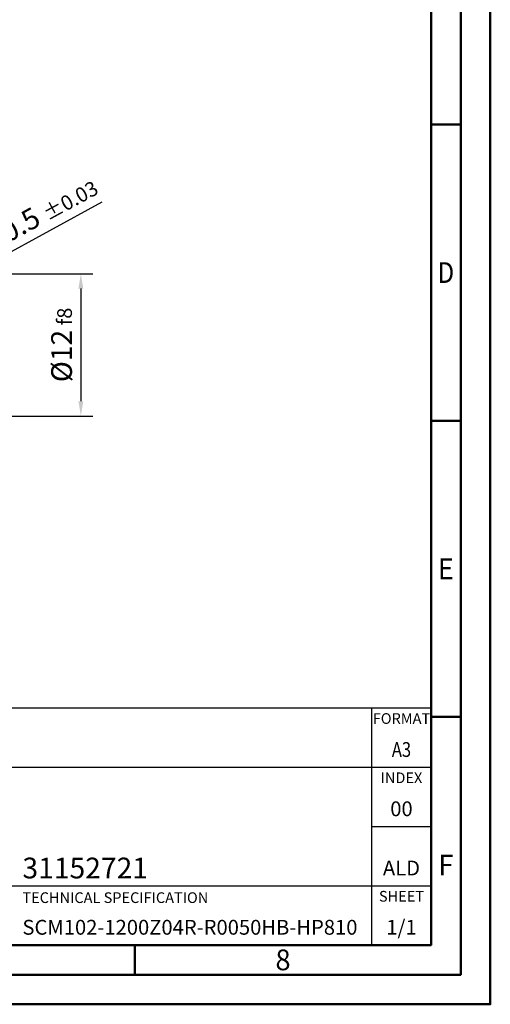
# Model space of a CAD drawing. Units: millimetres. Extents: x 0 to 1005, y -1 to 510.
# Drawn here: x 341 to 420, y 0 to 166 of the extents above; entities that cross this region are included whole.
import ezdxf
from ezdxf.enums import TextEntityAlignment as Align

# ---------------------------------------------------------------- set-up
doc = ezdxf.new("R2010")
doc.units = ezdxf.units.MM
doc.layers.get('0').update_dxf_attribs({"linetype": 'CONTINUOUS'})
doc.layers.get('DEFPOINTS').update_dxf_attribs({"linetype": 'CONTINUOUS'})
for name, color, linetype in [('AM_0', 7, 'CONTINUOUS'), ('AM_5', 3, 'CONTINUOUS'), ('AM_6', 2, 'CONTINUOUS')]:
    doc.layers.add(name, color=color, linetype=linetype)
doc.layers.add('AM_BOR', color=7, linetype='CONTINUOUS', lineweight=50)
doc.styles.get("Standard").update_dxf_attribs({"font": 'ISOCP.SHX'})
doc.dimstyles.get("Standard").update_dxf_attribs({"dimtxt": 3.5, "dimasz": 2.5, "dimexe": 2, "dimexo": 1, "dimgap": 1.5, "dimtad": 1, "dimdsep": 46, "dimtxsty": 'STANDARD', "dimcen": -2, "dimclrt": 2, "dimazin": 2, "dimtp": 0.1, "dimtm": 0.1, "dimtfac": 1, "dimtmove": 0, "dimatfit": 3, "dimfxl": 1, "dimarcsym": 0})

# ---------------------------------------------------------------- blocks, each defined once
blk = doc.blocks.new('A3')
at = {"layer": 'AM_BOR', "color": 1}
for p, q in [((410, 148.5), (415, 148.5)), ((410, 98.5), (415, 98.5)), ((410, 48.5), (415, 48.5)), ((360, 10), (360, 5))]:
    blk.add_line(p, q, dxfattribs=at)
for points in [[(0, 0), (420, 0), (420, 297), (0, 297)], [(410, 287), (23, 287), (23, 10), (410, 10)]]:
    blk.add_lwpolyline(points, close=True, dxfattribs=at)
at = {"layer": 'AM_BOR', "color": 7}
blk.add_lwpolyline([(18, 292), (18, 5), (415, 5), (415, 292)], close=True, dxfattribs=at)
at = {"layer": 'AM_BOR', "color": 2}
for s, width, p in [('D', 0.84375, (412.5, 123.5)), ('E', 0.964286, (412.5, 73.5)), ('F', 0.964286, (412.5, 23.5)), ('8', 0.964286, (385, 7.5))]:
    blk.add_text(s, height=3.5, dxfattribs=dict(at, width=width)).set_placement(p, align=Align.MIDDLE_CENTER)
blk = doc.blocks.new('*U113')
at = {"layer": 'AM_0'}
for p, q in [((190, 0), (0, 0)), ((190, 0), (0, 0)), ((190, 0), (0, 0)), ((190, 0), (0, 0)), ((190, 0), (0, 0)), ((180, -40), (180, 0)), ((190, -40), (190, 0)), ((0, -10), (190, -10)), ((0, -30), (190, -30)), ((190, -40), (0, -40))]:
    blk.add_line(p, q, dxfattribs=at)
at = {"layer": 'AM_0', "color": 3, "linetype": 'Continuous'}
blk.add_line((180, -20), (190, -20), dxfattribs=at)
at = {"layer": 'AM_0', "color": 2}
for s, p in [('FORMAT', (185, -2)), ('SHEET', (185, -32))]:
    blk.add_text(s, height=1.8, dxfattribs=at).set_placement(p, align=Align.MIDDLE)
blk.add_text('TECHNICAL SPECIFICATION', height=1.8, dxfattribs=at).set_placement((121, -32), align=Align.MIDDLE_LEFT)
at = {"layer": 'AM_0'}
for tag, p in [('TITLE', (1, -7)), ('MATERIAL_NO', (121, -27))]:
    blk.add_attdef(tag, text='', height=3.5, dxfattribs=at).set_placement(p, align=Align.MIDDLE_LEFT)
at = {"layer": 'AM_6'}
blk.add_text('INDEX', height=1.8, dxfattribs=at).set_placement((185, -12), align=Align.MIDDLE)
at = {"layer": 'AM_6', "width": 0.821429}
blk.add_attdef('DIN_FORMAT', text='', height=2.5, dxfattribs=at).set_placement((185, -7), align=Align.MIDDLE_CENTER)
at = {"layer": 'AM_6'}
for tag, p in [('DRAWING_NO', (121, -17)), ('TECHNICAL_SPEC', (121, -37))]:
    blk.add_attdef(tag, text='', height=2.5, dxfattribs=at).set_placement(p, align=Align.MIDDLE_LEFT)
for tag, p in [('INDEX_NO', (185, -17)), ('APP_DATE', (90, -27)), ('APP_NAME', (110, -27)), ('ORIGIN', (185, -27)), ('SCALE', (110, -37)), ('SHEET_OF_SHEETS', (185, -37))]:
    blk.add_attdef(tag, text='', height=2.5, dxfattribs=at).set_placement(p, align=Align.MIDDLE_CENTER)
blk = doc.blocks.new('MAPAL_FRAME-Model')
blk.add_blockref('A3', (0, 0))
ref = blk.add_blockref('*U113', (220, 50))
ref.add_attrib('MATERIAL_NO', '31152721', dxfattribs={"layer": 'AM_0', "height": 3.5}).set_placement((341, 23), align=Align.MIDDLE_LEFT)
ref.add_attrib('TECHNICAL_SPEC', 'SCM102-1200Z04R-R0050HB-HP810', dxfattribs={"layer": 'AM_6', "height": 2.5}).set_placement((341, 13), align=Align.MIDDLE_LEFT)
ref.add_attrib('SHEET_OF_SHEETS', '1/1', dxfattribs={"layer": 'AM_6', "height": 2.5}).set_placement((405, 13), align=Align.MIDDLE_CENTER)
ref.add_attrib('ORIGIN', 'ALD', dxfattribs={"layer": 'AM_6', "height": 2.5}).set_placement((405, 23), align=Align.MIDDLE_CENTER)
ref.add_attrib('INDEX_NO', '00', dxfattribs={"layer": 'AM_6', "height": 2.5}).set_placement((405, 33), align=Align.MIDDLE_CENTER)
ref.add_attrib('DIN_FORMAT', 'A3', dxfattribs={"layer": 'AM_6', "height": 2.5, "width": 0.821429}).set_placement((405, 43), align=Align.MIDDLE_CENTER)
blk = doc.blocks.new('*D87')
at = {"layer": 'AM_5', "color": 0, "lineweight": -2}
for p, q in [((331.38, 123.29), (352.87, 123.29)), ((350.87, 120.79), (350.87, 101.79)), ((331.38, 99.29), (352.87, 99.29))]:
    blk.add_line(p, q, dxfattribs=at)
at = {"layer": 'AM_5', "color": 0}
for points in [[(351.28, 120.79), (350.45, 120.79), (350.87, 123.29)], [(350.45, 101.79), (351.28, 101.79), (350.87, 99.29)]]:
    blk.add_solid(points, dxfattribs=at)
at = {"layer": 'DEFPOINTS', "color": 0}
for p in [(330.38, 123.29), (330.38, 99.29), (350.87, 99.29)]:
    blk.add_point(p, dxfattribs=at)
at = {"layer": 'AM_5', "color": 2, "insert": (347.61, 111.29), "char_height": 3.5, "attachment_point": 5, "rotation": 90}
blk.add_mtext('%%c12{}{\\H0.71x;\\C3; f8}', dxfattribs=at)
blk = doc.blocks.new('*D179')
at = {"layer": 'AM_5', "color": 0, "lineweight": -2}
for p, q in [((333.45, 123.97), (354.47, 135.45)), ((330.38, 122.29), (331.25, 122.77))]:
    blk.add_line(p, q, dxfattribs=at)
at = {"layer": 'AM_5', "color": 0}
blk.add_solid([(333.25, 124.33), (333.65, 123.6), (331.25, 122.77)], dxfattribs=at)
at = {"layer": 'DEFPOINTS', "color": 0}
for p in [(330.38, 122.29), (331.25, 122.77)]:
    blk.add_point(p, dxfattribs=at)
at = {"layer": 'AM_5', "color": 2, "insert": (344.15, 133.52), "char_height": 3.5, "attachment_point": 5, "rotation": 28.6484}
blk.add_mtext('R0.5 {}{\\H0.71x;\\C3;%%p0.03}', dxfattribs=at)

msp = doc.modelspace()

# ---------------------------------------------------------------- block references
at = {"layer": 'AM_0', "rotation": 360}
msp.add_blockref('MAPAL_FRAME-Model', (0, 0), dxfattribs=at)

# ---------------------------------------------------------------- dimensions: what is measured, and where the dimension line sits
at = {"layer": 'AM_5'}
dim = msp.add_radius_dim(center=(330.3772, 122.2873), mpoint=(331.2548, 122.7667), text='<> {}{\\H0.71x;\\C3;%%p0.03}', dimstyle='STANDARD', override={"dimgap": 1.5, "dimdec": 3, "dimlfac": 0.5, "dimrnd": 0, "dimpost": '', "dimcen": -2, "dimtol": 0, "dimlim": 0, "dimtp": 0.03, "dimtm": 0.03, "dimtdec": 3}, dxfattribs=at)
dim.commit()
dim.dimension.update_dxf_attribs({"geometry": '*D179', "text_midpoint": (345.7134, 130.6657), "dimtype": 164})
dim = msp.add_linear_dim(base=(350.8668, 99.2873), p1=(330.3772, 123.2873), p2=(330.3765, 99.2873), angle=90, text='%%c<>{}{\\H0.71x;\\C3; f8}', dimstyle='STANDARD', override={"dimdec": 3, "dimlfac": 0.5, "dimtp": 0.01}, dxfattribs=at)
dim.commit()
dim.dimension.update_dxf_attribs({"geometry": '*D87', "text_midpoint": (350.8668, 111.2873), "dimtype": 160})

doc.saveas('drawing.dxf')
